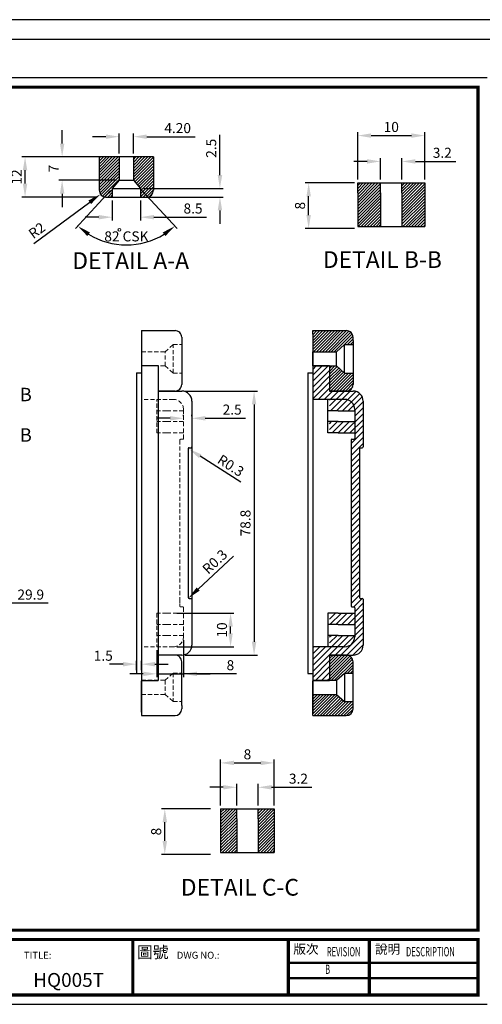
# Model space of a CAD drawing. Extents: x -1509 to -682, y -210 to 239.
# Drawn here: x -1235 to -1097, y -54 to 239 of the extents above; entities that cross this region are included whole.
import ezdxf

# ---------------------------------------------------------------- set-up
doc = ezdxf.new("R2010")
doc.units = 0
doc.header["$LTSCALE"] = 5
doc.header["$MEASUREMENT"] = 0
doc.linetypes.add('HIDDEN', pattern=[0.375, 0.25, -0.125])
doc.layers.get('0').update_dxf_attribs({"linetype": 'CONTINUOUS', "lineweight": 25})
doc.layers.get('DEFPOINTS').update_dxf_attribs({"linetype": 'CONTINUOUS'})
doc.layers.add('DIM', color=1, linetype='CONTINUOUS', lineweight=15)
doc.layers.add('虛線', color=7, linetype='HIDDEN', lineweight=15)
doc.layers.add('OBJECT', color=7, linetype='CONTINUOUS')
doc.styles.get("Standard").update_dxf_attribs({"font": 'MingLiU.ttf'})
doc.dimstyles.get("Standard").update_dxf_attribs({"dimtxt": 0.18, "dimasz": 0.18, "dimexe": 0.18, "dimexo": 0.0625, "dimgap": 0.09, "dimtad": 0, "dimtih": 1, "dimtoh": 1, "dimdec": 4, "dimzin": 0, "dimdsep": 46, "dimtxsty": 'Standard', "dimcen": 0.09, "dimadec": 0, "dimazin": 0, "dimtfac": 1, "dimtdec": 4, "dimtofl": 0, "dimtmove": 0, "dimatfit": 3, "dimfxl": 0, "dimtolj": 1, "dimtzin": 0, "dimarcsym": 0})

# ---------------------------------------------------------------- blocks, each defined once
blk = doc.blocks.new('*D1')
at = {"layer": 'DEFPOINTS', "color": 0}
for p in [(-1149.03, 190.64), (-1134.38, 190.64), (-1134.38, 177.03)]:
    blk.add_point(p, dxfattribs=at)
at = {"layer": 'DIM', "color": 0, "lineweight": -2}
for p, q in [((-1135.38, 190.64), (-1150.03, 190.64)), ((-1149.03, 181.03), (-1149.03, 186.64)), ((-1135.38, 177.03), (-1150.03, 177.03))]:
    blk.add_line(p, q, dxfattribs=at)
at = {"layer": 'DIM', "color": 0}
for points in [[(-1149.69, 186.64), (-1148.36, 186.64), (-1149.03, 190.64)], [(-1149.69, 181.03), (-1148.36, 181.03), (-1149.03, 177.03)]]:
    blk.add_solid(points, dxfattribs=at)
at = {"layer": 'DIM', "color": 0, "insert": (-1151.6, 183.84), "char_height": 3, "attachment_point": 5, "rotation": 90}
blk.add_mtext('\\A1;8', dxfattribs=at)
blk = doc.blocks.new('*D2')
at = {"layer": 'DEFPOINTS', "color": 0}
for p in [(-1121.18, 197.06), (-1127.58, 190.64), (-1121.18, 190.64)]:
    blk.add_point(p, dxfattribs=at)
at = {"layer": 'DIM', "color": 0, "lineweight": -2}
for p, q in [((-1131.58, 197.06), (-1135.58, 197.06)), ((-1127.58, 191.64), (-1127.58, 198.06)), ((-1121.18, 191.64), (-1121.18, 198.06)), ((-1117.18, 197.06), (-1105.13, 197.06))]:
    blk.add_line(p, q, dxfattribs=at)
at = {"layer": 'DIM', "color": 0}
for points in [[(-1131.58, 197.72), (-1131.58, 196.39), (-1127.58, 197.06)], [(-1117.18, 197.72), (-1117.18, 196.39), (-1121.18, 197.06)]]:
    blk.add_solid(points, dxfattribs=at)
at = {"layer": 'DIM', "color": 0, "insert": (-1109.16, 199.63), "char_height": 3, "attachment_point": 5}
blk.add_mtext('\\A1;3.2', dxfattribs=at)
blk = doc.blocks.new('*D9')
at = {"layer": 'DEFPOINTS', "color": 0}
for p in [(-1205.33, 191.42), (-1201.52, 191.42), (-1207.42, 189.13), (-1199.42, 189.13), (-1208.66, 172.77)]:
    blk.add_point(p, dxfattribs=at)
at = {"layer": 'DIM', "color": 0, "lineweight": -2}
for p, q in [((-1208.1, 188.39), (-1218.55, 177)), ((-1198.75, 188.39), (-1188.3, 177))]:
    blk.add_line(p, q, dxfattribs=at)
blk.add_arc((-1203.42, 193.5), 21.38, 238.2244, 301.7756, dxfattribs=at)
at = {"layer": 'DIM', "color": 0}
for points in [[(-1215.08, 174.79), (-1214.28, 175.85), (-1217.87, 177.74)], [(-1192.57, 175.85), (-1191.76, 174.79), (-1188.97, 177.74)]]:
    blk.add_solid(points, dxfattribs=at)
at = {"layer": 'DIM', "color": 0, "insert": (-1203.42, 174.69), "char_height": 3, "attachment_point": 5}
blk.add_mtext('\\A1;82 CSK', dxfattribs=at)
blk = doc.blocks.new('*D21')
at = {"layer": 'DEFPOINTS', "color": 0}
for p in [(-1201.32, 204.44), (-1205.53, 198.4), (-1201.32, 198.4)]:
    blk.add_point(p, dxfattribs=at)
at = {"layer": 'DIM', "color": 0, "lineweight": -2}
for p, q in [((-1209.53, 204.44), (-1213.53, 204.44)), ((-1205.53, 199.4), (-1205.53, 205.44)), ((-1201.32, 199.4), (-1201.32, 205.44)), ((-1197.32, 204.44), (-1182.91, 204.44))]:
    blk.add_line(p, q, dxfattribs=at)
at = {"layer": 'DIM', "color": 0}
for points in [[(-1209.53, 205.1), (-1209.53, 203.77), (-1205.53, 204.44)], [(-1197.32, 205.1), (-1197.32, 203.77), (-1201.32, 204.44)]]:
    blk.add_solid(points, dxfattribs=at)
at = {"layer": 'DIM', "color": 0, "insert": (-1188.11, 207.01), "char_height": 3, "attachment_point": 5}
blk.add_mtext('\\A1;4.20', dxfattribs=at)
blk = doc.blocks.new('*D24')
at = {"layer": 'DEFPOINTS', "color": 0}
for p in [(-1189.37, 62.22), (-1172.32, 62.22), (-1189.37, 52.22)]:
    blk.add_point(p, dxfattribs=at)
at = {"layer": 'DIM', "color": 0, "lineweight": -2}
for p, q in [((-1188.37, 62.22), (-1171.32, 62.22)), ((-1172.32, 56.22), (-1172.32, 58.22)), ((-1188.37, 52.22), (-1171.32, 52.22))]:
    blk.add_line(p, q, dxfattribs=at)
at = {"layer": 'DIM', "color": 0}
for points in [[(-1172.99, 58.22), (-1171.66, 58.22), (-1172.32, 62.22)], [(-1172.99, 56.22), (-1171.66, 56.22), (-1172.32, 52.22)]]:
    blk.add_solid(points, dxfattribs=at)
at = {"layer": 'DIM', "color": 0, "insert": (-1174.89, 57.22), "char_height": 3, "attachment_point": 5, "rotation": 90}
blk.add_mtext('\\A1;10', dxfattribs=at)
blk = doc.blocks.new('*D27')
at = {"layer": 'DEFPOINTS', "color": 0}
for p in [(-1186.87, 128.52), (-1186.9, 49.72), (-1165.31, 49.72)]:
    blk.add_point(p, dxfattribs=at)
at = {"layer": 'DIM', "color": 0, "lineweight": -2}
for p, q in [((-1185.87, 128.52), (-1164.31, 128.52)), ((-1165.31, 124.52), (-1165.31, 53.72)), ((-1185.9, 49.72), (-1164.31, 49.72))]:
    blk.add_line(p, q, dxfattribs=at)
at = {"layer": 'DIM', "color": 0}
for points in [[(-1165.97, 124.52), (-1164.64, 124.52), (-1165.31, 128.52)], [(-1165.97, 53.72), (-1164.64, 53.72), (-1165.31, 49.72)]]:
    blk.add_solid(points, dxfattribs=at)
at = {"layer": 'DIM', "color": 0, "insert": (-1167.88, 89.12), "char_height": 3, "attachment_point": 5, "rotation": 90}
blk.add_mtext('\\A1;78.8', dxfattribs=at)
blk = doc.blocks.new('*D30')
at = {"layer": 'DEFPOINTS', "color": 0}
for p in [(-1164.1, 10.27), (-1170.5, 3.86), (-1164.1, 3.86)]:
    blk.add_point(p, dxfattribs=at)
at = {"layer": 'DIM', "color": 0, "lineweight": -2}
for p, q in [((-1174.5, 10.27), (-1178.5, 10.27)), ((-1170.5, 4.86), (-1170.5, 11.27)), ((-1164.1, 4.86), (-1164.1, 11.27)), ((-1160.1, 10.27), (-1148.05, 10.27))]:
    blk.add_line(p, q, dxfattribs=at)
at = {"layer": 'DIM', "color": 0}
for points in [[(-1174.5, 10.94), (-1174.5, 9.61), (-1170.5, 10.27)], [(-1160.1, 10.94), (-1160.1, 9.61), (-1164.1, 10.27)]]:
    blk.add_solid(points, dxfattribs=at)
at = {"layer": 'DIM', "color": 0, "insert": (-1152.08, 12.85), "char_height": 3, "attachment_point": 5}
blk.add_mtext('\\A1;3.2', dxfattribs=at)
blk = doc.blocks.new('*D29')
at = {"layer": 'DEFPOINTS', "color": 0}
for p in [(-1191.95, 3.86), (-1177.3, 3.86), (-1177.3, -9.75)]:
    blk.add_point(p, dxfattribs=at)
at = {"layer": 'DIM', "color": 0, "lineweight": -2}
for p, q in [((-1178.3, 3.86), (-1192.95, 3.86)), ((-1191.95, -5.75), (-1191.95, -0.14)), ((-1178.3, -9.75), (-1192.95, -9.75))]:
    blk.add_line(p, q, dxfattribs=at)
at = {"layer": 'DIM', "color": 0}
for points in [[(-1192.61, -0.14), (-1191.28, -0.14), (-1191.95, 3.86)], [(-1192.61, -5.75), (-1191.28, -5.75), (-1191.95, -9.75)]]:
    blk.add_solid(points, dxfattribs=at)
at = {"layer": 'DIM', "color": 0, "insert": (-1194.52, -2.95), "char_height": 3, "attachment_point": 5, "rotation": 90}
blk.add_mtext('\\A1;8', dxfattribs=at)
blk = doc.blocks.new('*D31')
at = {"layer": 'DEFPOINTS', "color": 0}
for p in [(-1114.38, 204.77), (-1134.38, 190.64), (-1114.38, 190.64)]:
    blk.add_point(p, dxfattribs=at)
at = {"layer": 'DIM', "color": 0, "lineweight": -2}
for p, q in [((-1134.38, 191.64), (-1134.38, 205.77)), ((-1114.38, 191.64), (-1114.38, 205.77)), ((-1130.38, 204.77), (-1118.38, 204.77))]:
    blk.add_line(p, q, dxfattribs=at)
at = {"layer": 'DIM', "color": 0}
for points in [[(-1130.38, 205.43), (-1130.38, 204.1), (-1134.38, 204.77)], [(-1118.38, 205.43), (-1118.38, 204.1), (-1114.38, 204.77)]]:
    blk.add_solid(points, dxfattribs=at)
at = {"layer": 'DIM', "color": 0, "insert": (-1124.38, 207.34), "char_height": 3, "attachment_point": 5}
blk.add_mtext('\\A1;10', dxfattribs=at)
blk = doc.blocks.new('*D32')
at = {"layer": 'DEFPOINTS', "color": 0}
for p in [(-1159.3, 17.55), (-1175.3, 3.86), (-1159.3, 3.86)]:
    blk.add_point(p, dxfattribs=at)
at = {"layer": 'DIM', "color": 0, "lineweight": -2}
for p, q in [((-1175.3, 4.86), (-1175.3, 18.55)), ((-1159.3, 4.86), (-1159.3, 18.55)), ((-1171.3, 17.55), (-1163.3, 17.55))]:
    blk.add_line(p, q, dxfattribs=at)
at = {"layer": 'DIM', "color": 0}
for points in [[(-1171.3, 18.22), (-1171.3, 16.89), (-1175.3, 17.55)], [(-1163.3, 18.22), (-1163.3, 16.89), (-1159.3, 17.55)]]:
    blk.add_solid(points, dxfattribs=at)
at = {"layer": 'DIM', "color": 0, "insert": (-1167.3, 20.12), "char_height": 3, "attachment_point": 5}
blk.add_mtext('\\A1;8', dxfattribs=at)
blk = doc.blocks.new('*D37')
at = {"layer": 'DEFPOINTS', "color": 0}
for p in [(-1233.64, 198.4), (-1211.52, 198.4), (-1211.52, 186.43)]:
    blk.add_point(p, dxfattribs=at)
at = {"layer": 'DIM', "color": 0, "lineweight": -2}
for p, q in [((-1212.52, 198.4), (-1234.64, 198.4)), ((-1233.64, 190.43), (-1233.64, 194.4)), ((-1212.52, 186.43), (-1234.64, 186.43))]:
    blk.add_line(p, q, dxfattribs=at)
at = {"layer": 'DIM', "color": 0}
for points in [[(-1234.3, 194.4), (-1232.97, 194.4), (-1233.64, 198.4)], [(-1234.3, 190.43), (-1232.97, 190.43), (-1233.64, 186.43)]]:
    blk.add_solid(points, dxfattribs=at)
at = {"layer": 'DIM', "color": 0, "insert": (-1236.17, 192.42), "char_height": 3, "attachment_point": 5, "rotation": 90}
blk.add_mtext('\\A1;12', dxfattribs=at)
blk = doc.blocks.new('*D38')
at = {"layer": 'DEFPOINTS', "color": 0}
for p in [(-1222.58, 198.4), (-1205.53, 198.4), (-1205.33, 191.42)]:
    blk.add_point(p, dxfattribs=at)
at = {"layer": 'DIM', "color": 0, "lineweight": -2}
for p, q in [((-1222.58, 202.4), (-1222.58, 206.4)), ((-1206.53, 198.4), (-1223.58, 198.4)), ((-1206.33, 191.42), (-1223.58, 191.42)), ((-1222.58, 187.42), (-1222.58, 183.42))]:
    blk.add_line(p, q, dxfattribs=at)
at = {"layer": 'DIM', "color": 0}
for points in [[(-1223.24, 202.4), (-1221.91, 202.4), (-1222.58, 198.4)], [(-1223.24, 187.42), (-1221.91, 187.42), (-1222.58, 191.42)]]:
    blk.add_solid(points, dxfattribs=at)
at = {"layer": 'DIM', "color": 0, "insert": (-1225.12, 194.91), "char_height": 3, "attachment_point": 5, "rotation": 90}
blk.add_mtext('\\A1;7', dxfattribs=at)
blk = doc.blocks.new('*D41')
at = {"layer": 'DEFPOINTS', "color": 0}
for p in [(-1288.55, 65.19), (-1288.55, 57.22), (-1258.61, 57.22)]:
    blk.add_point(p, dxfattribs=at)
at = {"layer": 'DIM', "color": 0, "lineweight": -2}
for p, q in [((-1288.55, 58.22), (-1288.55, 66.19)), ((-1262.61, 65.19), (-1284.55, 65.19)), ((-1258.61, 58.22), (-1258.61, 66.19)), ((-1226.79, 65.19), (-1258.61, 65.19))]:
    blk.add_line(p, q, dxfattribs=at)
at = {"layer": 'DIM', "color": 0}
for points in [[(-1284.55, 65.86), (-1284.55, 64.53), (-1288.55, 65.19)], [(-1262.61, 65.86), (-1262.61, 64.53), (-1258.61, 65.19)]]:
    blk.add_solid(points, dxfattribs=at)
at = {"layer": 'DIM', "color": 0, "insert": (-1231.94, 67.78), "char_height": 3, "attachment_point": 5}
blk.add_mtext('\\A1;29.9', dxfattribs=at)
blk = doc.blocks.new('*D44')
at = {"layer": 'DEFPOINTS', "color": 0}
for p in [(-1186.37, 120), (-1183.87, 120.4), (-1183.87, 120)]:
    blk.add_point(p, dxfattribs=at)
at = {"layer": 'DIM', "color": 0, "lineweight": -2}
for p, q in [((-1186.37, 121), (-1186.37, 121.4)), ((-1183.87, 121), (-1183.87, 121.4)), ((-1190.37, 120.4), (-1194.37, 120.4)), ((-1179.87, 120.4), (-1167.83, 120.4))]:
    blk.add_line(p, q, dxfattribs=at)
at = {"layer": 'DIM', "color": 0}
for points in [[(-1190.37, 121.06), (-1190.37, 119.73), (-1186.37, 120.4)], [(-1179.87, 121.06), (-1179.87, 119.73), (-1183.87, 120.4)]]:
    blk.add_solid(points, dxfattribs=at)
at = {"layer": 'DIM', "color": 0, "insert": (-1171.85, 122.99), "char_height": 3, "attachment_point": 5}
blk.add_mtext('\\A1;2.5', dxfattribs=at)
blk = doc.blocks.new('*D45')
at = {"layer": 'DEFPOINTS', "color": 0}
for p in [(-1184.97, 111.37), (-1184.76, 111.24)]:
    blk.add_point(p, dxfattribs=at)
at = {"layer": 'DIM', "color": 0, "lineweight": -2}
blk.add_line((-1169.26, 101.31), (-1181.4, 109.08), dxfattribs=at)
at = {"layer": 'DIM', "color": 0}
blk.add_solid([(-1181.04, 109.64), (-1181.75, 108.52), (-1184.76, 111.24)], dxfattribs=at)
at = {"layer": 'DIM', "color": 0, "insert": (-1172.26, 106.28), "char_height": 3, "attachment_point": 5, "rotation": 327.3659}
blk.add_mtext('\\A1;R0.3', dxfattribs=at)
blk = doc.blocks.new('*D46')
at = {"layer": 'DEFPOINTS', "color": 0}
for p in [(-1184.9, 66.7), (-1184.72, 66.87)]:
    blk.add_point(p, dxfattribs=at)
at = {"layer": 'DIM', "color": 0, "lineweight": -2}
blk.add_line((-1171.47, 79.29), (-1181.98, 69.43), dxfattribs=at)
at = {"layer": 'DIM', "color": 0}
blk.add_solid([(-1182.44, 69.92), (-1181.53, 68.95), (-1184.9, 66.7)], dxfattribs=at)
at = {"layer": 'DIM', "color": 0, "insert": (-1177.03, 77.61), "char_height": 3, "attachment_point": 5, "rotation": 43.1583}
blk.add_mtext('\\A1;R0.3', dxfattribs=at)
blk = doc.blocks.new('*D48')
at = {"layer": 'DEFPOINTS', "color": 0}
for p in [(-1200.4, 47.02), (-1200.4, 44.27), (-1198.9, 44.27)]:
    blk.add_point(p, dxfattribs=at)
at = {"layer": 'DIM', "color": 0, "lineweight": -2}
for p, q in [((-1200.4, 45.27), (-1200.4, 48.02)), ((-1198.9, 45.27), (-1198.9, 48.02)), ((-1204.4, 47.02), (-1208.4, 47.02)), ((-1194.9, 47.02), (-1190.9, 47.02))]:
    blk.add_line(p, q, dxfattribs=at)
at = {"layer": 'DIM', "color": 0}
for points in [[(-1204.4, 47.68), (-1204.4, 46.35), (-1200.4, 47.02)], [(-1194.9, 47.68), (-1194.9, 46.35), (-1198.9, 47.02)]]:
    blk.add_solid(points, dxfattribs=at)
at = {"layer": 'DIM', "color": 0, "insert": (-1210.3, 49.54), "char_height": 3, "attachment_point": 5}
blk.add_mtext('\\A1;1.5', dxfattribs=at)
blk = doc.blocks.new('*D50')
at = {"layer": 'DEFPOINTS', "color": 0}
for p in [(-1207.67, 186.43), (-1199.17, 186.43), (-1199.17, 180.41)]:
    blk.add_point(p, dxfattribs=at)
at = {"layer": 'DIM', "color": 0, "lineweight": -2}
for p, q in [((-1207.67, 185.43), (-1207.67, 179.41)), ((-1199.17, 185.43), (-1199.17, 179.41)), ((-1211.67, 180.41), (-1215.67, 180.41)), ((-1195.17, 180.41), (-1179.51, 180.41))]:
    blk.add_line(p, q, dxfattribs=at)
at = {"layer": 'DIM', "color": 0}
for points in [[(-1211.67, 181.08), (-1211.67, 179.75), (-1207.67, 180.41)], [(-1195.17, 181.08), (-1195.17, 179.75), (-1199.17, 180.41)]]:
    blk.add_solid(points, dxfattribs=at)
at = {"layer": 'DIM', "color": 0, "insert": (-1183.52, 183.01), "char_height": 3, "attachment_point": 5}
blk.add_mtext('\\A1;8.5', dxfattribs=at)
blk = doc.blocks.new('*D51')
at = {"layer": 'DEFPOINTS', "color": 0}
for p in [(-1199.17, 188.96), (-1199.17, 186.43), (-1175.5, 186.43)]:
    blk.add_point(p, dxfattribs=at)
at = {"layer": 'DIM', "color": 0, "lineweight": -2}
for p, q in [((-1175.5, 192.96), (-1175.5, 205)), ((-1198.17, 188.96), (-1174.5, 188.96)), ((-1198.17, 186.43), (-1174.5, 186.43)), ((-1175.5, 182.43), (-1175.5, 178.43))]:
    blk.add_line(p, q, dxfattribs=at)
at = {"layer": 'DIM', "color": 0}
for points in [[(-1176.17, 192.96), (-1174.83, 192.96), (-1175.5, 188.96)], [(-1176.17, 182.43), (-1174.83, 182.43), (-1175.5, 186.43)]]:
    blk.add_solid(points, dxfattribs=at)
at = {"layer": 'DIM', "color": 0, "insert": (-1178.1, 200.98), "char_height": 3, "attachment_point": 5, "rotation": 90}
blk.add_mtext('\\A1;2.5', dxfattribs=at)
blk = doc.blocks.new('*D58')
at = {"layer": 'DEFPOINTS', "color": 0}
for p in [(-1186.37, 55.22), (-1194.37, 52.22), (-1186.37, 44.13)]:
    blk.add_point(p, dxfattribs=at)
at = {"layer": 'DIM', "color": 0, "lineweight": -2}
for p, q in [((-1186.37, 54.22), (-1186.37, 43.13)), ((-1194.37, 51.22), (-1194.37, 43.13)), ((-1198.37, 44.13), (-1202.37, 44.13)), ((-1194.37, 44.13), (-1186.37, 44.13)), ((-1170.57, 44.13), (-1186.37, 44.13)), ((-1182.37, 44.13), (-1178.37, 44.13))]:
    blk.add_line(p, q, dxfattribs=at)
at = {"layer": 'DIM', "color": 0}
for points in [[(-1198.37, 44.79), (-1198.37, 43.46), (-1194.37, 44.13)], [(-1182.37, 44.79), (-1182.37, 43.46), (-1186.37, 44.13)]]:
    blk.add_solid(points, dxfattribs=at)
at = {"layer": 'DIM', "color": 0, "insert": (-1172.38, 46.7), "char_height": 3, "attachment_point": 5}
blk.add_mtext('\\A1;8', dxfattribs=at)
blk = doc.blocks.new('*D59')
at = {"layer": 'DEFPOINTS', "color": 0}
for p in [(-1209.52, 188.43), (-1211.13, 187.25)]:
    blk.add_point(p, dxfattribs=at)
at = {"layer": 'DIM', "color": 0, "lineweight": -2}
blk.add_line((-1231.07, 172.61), (-1214.36, 184.88), dxfattribs=at)
at = {"layer": 'DIM', "color": 0}
blk.add_solid([(-1214.75, 185.42), (-1213.96, 184.34), (-1211.13, 187.25)], dxfattribs=at)
at = {"layer": 'DIM', "color": 0, "insert": (-1230.11, 176.46), "char_height": 3, "attachment_point": 5, "rotation": 36.2901}
blk.add_mtext('\\A1;R2', dxfattribs=at)

msp = doc.modelspace()

# ---------------------------------------------------------------- hatches: boundary and pattern name
h = msp.add_hatch()
h.set_pattern_fill('ANSI31', color=256, scale=5, style=0)
h.set_pattern_definition([(45, (-589.4059, -64.6237), (-0.44194174, 0.44194174), [])])
h.paths.add_polyline_path([(-1205.53, 198.4), (-1211.52, 198.4), (-1211.52, 188.43, 0.414214), (-1209.52, 186.43), (-1207.67, 186.43), (-1207.67, 188.96), (-1205.53, 191.42)])
h.paths.add_polyline_path([(-1201.32, 191.42), (-1199.17, 188.96), (-1199.17, 186.43), (-1197.32, 186.43, 0.414214), (-1195.32, 188.43), (-1195.32, 198.4), (-1201.32, 198.4)])
h = msp.add_hatch()
h.set_pattern_fill('ANSI31', color=256, scale=5, style=0)
h.set_pattern_definition([(45, (-575.9229, 121.6432), (-0.44194174, 0.44194174), [])])
h.paths.add_polyline_path([(-1127.58, 187.64), (-1127.58, 190.64), (-1134.38, 190.64), (-1134.38, 187.64), (-1134.38, 177.64), (-1127.58, 177.64)])
h.paths.add_polyline_path([(-1114.38, 190.64), (-1121.18, 190.64), (-1121.18, 187.64), (-1121.18, 177.64), (-1114.38, 177.64)])
h = msp.add_hatch()
h.set_pattern_fill('ANSI31', color=256, scale=5, style=0)
h.paths.add_polyline_path([(-1135.79, 143.57), (-1135.79, 144.57, 0.414214), (-1137.8, 146.57), (-1147.8, 146.55), (-1147.8, 145.55), (-1147.8, 140.25), (-1140.77, 140.25), (-1138.31, 142.4), (-1135.79, 142.4)])
h = msp.add_hatch()
h.set_pattern_fill('ANSI31', color=256, scale=10, style=0)
h.set_pattern_definition([(45, (-649.1543, -64.6237), (-0.8838835, 0.8838835), [])])
h.paths.add_polyline_path([(-1142.8, 136.04), (-1147.8, 136.04), (-1147.8, 136.02), (-1147.8, 136.02), (-1147.8, 126.02), (-1142.8, 126.02)])
h.paths.add_polyline_path([(-1135.77, 128.52), (-1142.8, 128.52), (-1142.8, 126.02), (-1138.27, 126.02, -0.414214), (-1135.27, 123.02), (-1135.27, 114.37, -0.414214), (-1135.52, 114.12), (-1136.12, 114.12, 0.414214), (-1136.37, 113.87), (-1136.37, 64.37, 0.414214), (-1136.12, 64.12), (-1135.52, 64.12, -0.414214), (-1135.27, 63.87), (-1135.27, 55.22, -0.414214), (-1138.27, 52.22), (-1142.8, 52.22), (-1142.8, 49.72), (-1135.77, 49.72, 0.414214), (-1132.77, 52.72), (-1132.77, 66.37, 0.414214), (-1133.02, 66.62), (-1133.62, 66.62, -0.414214), (-1133.87, 66.87), (-1133.87, 111.37, -0.414214), (-1133.62, 111.62), (-1133.02, 111.62, 0.414214), (-1132.77, 111.87), (-1132.77, 125.52, 0.414214)])
h.paths.add_polyline_path([(-1135.27, 62.22), (-1140.27, 62.22), (-1142.8, 62.22), (-1142.8, 58.82), (-1140.27, 58.82), (-1135.27, 58.82)])
h.paths.add_polyline_path([(-1135.27, 55.22), (-1135.27, 55.62), (-1140.27, 55.62), (-1142.8, 55.62), (-1142.8, 52.22), (-1138.27, 52.22, 0.414214)])
h.paths.add_polyline_path([(-1135.27, 119.42), (-1140.27, 119.42), (-1142.8, 119.42), (-1142.8, 116.02), (-1140.27, 116.02), (-1135.27, 116.02)])
h.paths.add_polyline_path([(-1138.27, 126.02), (-1142.8, 126.02), (-1142.8, 122.62), (-1140.27, 122.62), (-1135.27, 122.62), (-1135.27, 123.02, 0.414214)])
h.paths.add_polyline_path([(-1142.8, 52.22), (-1147.8, 52.22), (-1147.8, 42.23), (-1147.8, 42.23), (-1147.8, 42.21), (-1142.8, 42.21)])
h = msp.add_hatch()
h.set_pattern_fill('ANSI31', color=256, scale=5, style=0)
h.paths.add_polyline_path([(-1135.77, 133.89), (-1138.31, 133.89), (-1138.31, 133.89), (-1140.77, 136.04), (-1142.8, 136.04), (-1142.8, 128.52), (-1137.77, 128.52, 0.414729), (-1135.77, 130.53)])
h = msp.add_hatch()
h.set_pattern_fill('ANSI31', color=256, scale=5, style=0)
h.paths.add_polyline_path([(-1135.77, 47.72, 0.414729), (-1137.77, 49.72), (-1142.8, 49.72), (-1142.8, 42.21), (-1140.77, 42.21), (-1138.31, 44.36), (-1135.77, 44.36)])
h = msp.add_hatch()
h.set_pattern_fill('ANSI31', color=256, scale=5, style=0)
h.paths.add_polyline_path([(-1140.77, 38), (-1147.8, 38), (-1147.8, 32.7), (-1147.8, 32.68), (-1147.8, 31.7), (-1137.8, 31.68, 0.414214), (-1135.79, 33.67), (-1135.79, 34.67), (-1135.79, 35.85), (-1138.31, 35.85)])
h = msp.add_hatch()
h.set_pattern_fill('ANSI31', color=256, scale=5, style=0)
h.set_pattern_definition([(45, (-566.4767, -64.6237), (-0.44194174, 0.44194174), [])])
h.paths.add_polyline_path([(-1170.5, 0.86), (-1170.5, 3.86), (-1175.3, 3.86), (-1175.3, -9.14), (-1170.5, -9.14)])
h.paths.add_polyline_path([(-1159.3, 3.86), (-1164.1, 3.86), (-1164.1, 0.86), (-1164.1, -9.14), (-1159.3, -9.14)])

# ---------------------------------------------------------------- linework, layer by layer
for p, q in [((-681.99, 239.36), (-1509.12, 239.36)), ((-1503.35, 233.59), (-687.75, 233.59)), ((-1095.74, 221.99), (-1492.49, 221.99)), ((-1195.32, 198.4), (-1211.52, 198.4)), ((-1211.52, 198.4), (-1211.52, 188.43)), ((-1205.53, 198.4), (-1205.53, 191.42)), ((-1195.32, 198.4), (-1195.32, 188.43)), ((-1205.53, 191.42), (-1207.67, 188.96)), ((-1205.53, 191.42), (-1201.32, 191.42)), ((-1201.32, 191.42), (-1199.17, 188.96)), ((-1207.67, 188.96), (-1199.17, 188.96)), ((-1207.67, 188.96), (-1207.67, 186.43)), ((-1199.17, 188.96), (-1199.17, 186.43)), ((-1134.38, 190.64), (-1114.38, 190.64)), ((-1134.38, 187.64), (-1134.38, 190.64)), ((-1127.58, 187.64), (-1127.58, 190.64)), ((-1121.18, 187.64), (-1121.18, 190.64)), ((-1114.38, 190.64), (-1114.38, 177.64)), ((-1209.52, 186.43), (-1197.32, 186.43)), ((-1208.52, 186.43), (-1198.32, 186.43)), ((-1134.38, 187.64), (-1134.38, 177.64)), ((-1127.58, 187.64), (-1127.58, 177.64)), ((-1121.18, 187.64), (-1121.18, 177.64)), ((-1134.38, 177.64), (-1114.38, 177.64)), ((-1198.9, 146.55), (-1188.9, 146.57)), ((-1198.9, 146.55), (-1198.9, 145.55)), ((-1198.9, 145.55), (-1198.9, 136.22)), ((-1186.9, 144.57), (-1186.9, 143.57)), ((-1147.8, 146.55), (-1137.8, 146.57)), ((-1147.8, 145.55), (-1147.8, 146.55)), ((-1147.8, 145.55), (-1147.8, 136.22)), ((-1135.79, 143.57), (-1135.79, 144.57)), ((-1186.9, 143.57), (-1186.88, 130.53)), ((-1140.77, 140.25), (-1138.31, 142.4)), ((-1138.31, 133.89), (-1138.31, 142.4)), ((-1138.31, 142.4), (-1135.78, 142.4)), ((-1135.79, 143.57), (-1135.77, 130.53)), ((-1147.8, 136.02), (-1147.8, 140.23)), ((-1147.75, 140.25), (-1140.77, 140.25)), ((-1140.77, 136.04), (-1140.77, 140.25)), ((-1198.9, 136.12), (-1198.9, 42.12)), ((-1198.9, 136.12), (-1193.9, 136.12)), ((-1193.9, 136.12), (-1193.9, 42.12)), ((-1147.8, 136.12), (-1147.8, 42.12)), ((-1147.8, 136.12), (-1142.8, 136.12)), ((-1147.75, 136.04), (-1140.77, 136.04)), ((-1142.8, 136.12), (-1142.8, 128.52)), ((-1140.77, 136.04), (-1138.31, 133.89)), ((-1200.4, 133.97), (-1200.4, 44.27)), ((-1200.4, 133.97), (-1198.9, 133.97)), ((-1149.3, 133.97), (-1149.3, 44.27)), ((-1149.3, 133.97), (-1147.8, 133.97)), ((-1138.31, 133.89), (-1135.78, 133.89)), ((-1188.88, 128.52), (-1193.9, 128.52)), ((-1193.9, 128.52), (-1186.87, 128.52)), ((-1137.77, 128.52), (-1142.8, 128.52)), ((-1142.8, 128.52), (-1135.77, 128.52)), ((-1183.87, 125.52), (-1183.87, 111.87)), ((-1138.27, 126.02), (-1147.8, 126.02)), ((-1143.27, 116.02), (-1143.27, 126.02)), ((-1132.77, 125.52), (-1132.77, 111.87)), ((-1140.27, 122.62), (-1143.27, 122.62)), ((-1140.27, 122.62), (-1135.27, 122.62)), ((-1135.27, 123.02), (-1135.27, 114.37)), ((-1140.27, 119.42), (-1143.27, 119.42)), ((-1140.27, 119.42), (-1135.27, 119.42)), ((-1140.27, 116.02), (-1143.27, 116.02)), ((-1140.27, 116.02), (-1135.27, 116.02)), ((-1183.87, 111.87), (-1183.87, 66.37)), ((-1136.37, 113.87), (-1136.37, 64.37)), ((-1136.12, 114.12), (-1135.52, 114.12)), ((-1184.97, 111.37), (-1184.97, 66.87)), ((-1184.72, 111.62), (-1184.12, 111.62)), ((-1133.87, 111.37), (-1133.87, 66.87)), ((-1133.62, 111.62), (-1133.02, 111.62)), ((-1184.72, 66.62), (-1184.12, 66.62)), ((-1183.87, 66.37), (-1183.87, 52.72)), ((-1136.37, 66.62), (-1136.37, 64.37)), ((-1133.62, 66.62), (-1133.02, 66.62)), ((-1132.77, 66.37), (-1132.77, 52.72)), ((-1143.27, 62.22), (-1143.27, 52.22)), ((-1140.27, 62.22), (-1143.27, 62.22)), ((-1140.27, 62.22), (-1135.27, 62.22)), ((-1136.12, 64.12), (-1135.52, 64.12)), ((-1135.27, 63.87), (-1135.27, 55.22)), ((-1140.27, 58.82), (-1143.27, 58.82)), ((-1140.27, 58.82), (-1135.27, 58.82)), ((-1140.27, 55.62), (-1143.27, 55.62)), ((-1140.27, 55.62), (-1135.27, 55.62)), ((-1138.27, 52.22), (-1147.8, 52.22)), ((-1188.88, 49.72), (-1193.9, 49.72)), ((-1186.87, 49.72), (-1193.9, 49.72)), ((-1186.9, 34.67), (-1186.88, 47.72)), ((-1137.77, 49.72), (-1142.8, 49.72)), ((-1142.8, 49.72), (-1142.8, 42.12)), ((-1142.8, 49.72), (-1135.85, 49.72)), ((-1135.79, 34.67), (-1135.77, 47.72)), ((-1200.4, 44.27), (-1198.9, 44.27)), ((-1149.3, 44.27), (-1147.8, 44.27)), ((-1140.77, 42.21), (-1138.31, 44.36)), ((-1138.31, 44.36), (-1138.31, 35.85)), ((-1138.31, 44.36), (-1135.78, 44.36)), ((-1198.9, 42.12), (-1198.9, 32.68)), ((-1198.9, 42.12), (-1193.9, 42.12)), ((-1198.9, 32.7), (-1198.9, 42.03)), ((-1147.8, 42.23), (-1147.8, 38.02)), ((-1147.8, 42.12), (-1147.8, 32.68)), ((-1147.8, 42.12), (-1142.8, 42.12)), ((-1147.8, 32.7), (-1147.8, 42.03)), ((-1147.75, 42.21), (-1140.77, 42.21)), ((-1140.77, 42.21), (-1140.77, 38)), ((-1147.75, 38), (-1140.77, 38)), ((-1140.77, 38), (-1138.31, 35.85)), ((-1138.31, 35.85), (-1135.78, 35.85)), ((-1198.9, 32.68), (-1198.9, 31.7)), ((-1186.9, 34.67), (-1186.9, 33.67)), ((-1147.8, 31.7), (-1147.8, 32.68)), ((-1135.79, 33.67), (-1135.79, 34.67)), ((-1198.9, 31.7), (-1188.9, 31.68)), ((-1147.8, 31.7), (-1137.8, 31.68)), ((-1175.3, 3.86), (-1175.3, -9.14)), ((-1175.3, 3.86), (-1159.3, 3.86)), ((-1170.5, 0.86), (-1170.5, 3.86)), ((-1164.1, 0.86), (-1164.1, 3.86)), ((-1159.3, 3.86), (-1159.3, -9.14)), ((-1170.5, 0.86), (-1170.5, -9.14)), ((-1164.1, 0.86), (-1164.1, -9.14)), ((-1175.3, -9.14), (-1159.3, -9.14)), ((-1492.49, -54.49), (-1095.74, -54.49))]:
    msp.add_line(p, q)
for points, const_width in [([(-1489.72, -32.37), (-1489.72, 219.22), (-1098.5, 219.22), (-1098.5, -32.37)], 0.968), ([(-1098.5, 219.22), (-1098.5, -32.37), (-1489.72, -32.37), (-1489.72, 219.22)], 0.968), ([(-1489.72, -51.73), (-1489.72, -35.14), (-1098.5, -35.14), (-1098.5, -51.73)], 0.968), ([(-1098.5, -35.14), (-1098.5, -51.73), (-1489.72, -51.73), (-1489.72, -35.14)], 0.968), ([(-1201.49, -35.14), (-1201.49, -51.73)], 0.968), ([(-1155.07, -35.14), (-1155.07, -51.73)], 0.968), ([(-1130.9, -35.14), (-1130.9, -51.73)], 0.968), ([(-1155.07, -42.08), (-1098.5, -42.08)], 0.691), ([(-1155.07, -46.67), (-1098.5, -46.67)], 0.691)]:
    msp.add_lwpolyline(points, dxfattribs=dict(const_width=const_width))
for centre, radius, start, end in [((-1209.52, 188.43), 2, 180, 270), ((-1197.32, 188.43), 2, 270, 0), ((-1188.9, 144.57), 2, 0.1008, 90.1008), ((-1137.79, 144.57), 2, 0.1008, 90.1008), ((-1188.88, 130.52), 2, 270, 0.1008), ((-1137.77, 130.52), 2, 270, 0.1008), ((-1186.87, 125.52), 3, 0, 90), ((-1135.77, 125.52), 3, 0, 90), ((-1138.27, 123.02), 3, 0, 90), ((-1184.12, 111.87), 0.25, 270, 0), ((-1136.12, 113.87), 0.25, 90, 180), ((-1135.52, 114.37), 0.25, 270, 0), ((-1133.02, 111.87), 0.25, 270, 0), ((-1184.72, 111.37), 0.25, 90, 180), ((-1133.62, 111.37), 0.25, 90, 180), ((-1184.72, 66.87), 0.25, 180, 270), ((-1184.12, 66.37), 0.25, 0, 90), ((-1133.62, 66.87), 0.25, 180, 270), ((-1133.02, 66.37), 0.25, 0, 90), ((-1136.12, 64.37), 0.25, 180, 270), ((-1135.52, 63.87), 0.25, 0, 90), ((-1138.27, 55.22), 3, 270, 0), ((-1186.87, 52.72), 3, 270, 0), ((-1135.77, 52.72), 3, 270, 0), ((-1188.88, 47.72), 2, 359.8992, 90), ((-1137.77, 47.72), 2, 359.8992, 90), ((-1188.9, 33.68), 2, 269.8992, 359.8992), ((-1137.79, 33.68), 2, 269.8992, 359.8992)]:
    msp.add_arc(centre, radius, start, end)
at = {"layer": 'DIM'}
msp.add_circle((-1205.51, 176.63), 0.419, dxfattribs=at)
at = {"layer": 'OBJECT'}
for p, q in [((-1205.53, 198.4), (-1205.53, 191.42)), ((-1201.32, 198.4), (-1201.32, 191.42))]:
    msp.add_line(p, q, dxfattribs=at)
at = {"layer": '虛線'}
for p, q in [((-1191.88, 140.25), (-1189.42, 142.4)), ((-1189.42, 133.89), (-1189.42, 142.4)), ((-1189.42, 142.4), (-1186.89, 142.4)), ((-1198.9, 136.02), (-1198.9, 140.23)), ((-1198.86, 140.25), (-1191.88, 140.25)), ((-1191.88, 136.04), (-1191.88, 140.25)), ((-1198.86, 136.04), (-1191.88, 136.04)), ((-1191.88, 136.04), (-1189.42, 133.89)), ((-1189.42, 133.89), (-1186.89, 133.89)), ((-1189.37, 126.02), (-1198.9, 126.02)), ((-1194.37, 116.02), (-1194.37, 126.02)), ((-1191.37, 122.62), (-1194.37, 122.62)), ((-1191.37, 122.62), (-1186.37, 122.62)), ((-1186.37, 123.02), (-1186.37, 114.37)), ((-1191.37, 119.42), (-1194.37, 119.42)), ((-1191.37, 119.42), (-1186.37, 119.42)), ((-1191.37, 116.02), (-1194.37, 116.02)), ((-1191.37, 116.02), (-1186.37, 116.02)), ((-1187.47, 113.87), (-1187.47, 64.37)), ((-1187.22, 114.12), (-1186.62, 114.12)), ((-1187.47, 66.62), (-1187.47, 64.37)), ((-1194.37, 62.22), (-1194.37, 52.22)), ((-1191.37, 62.22), (-1194.37, 62.22)), ((-1191.37, 62.22), (-1186.37, 62.22)), ((-1187.22, 64.12), (-1186.62, 64.12)), ((-1186.37, 63.87), (-1186.37, 55.22)), ((-1191.37, 58.82), (-1194.37, 58.82)), ((-1191.37, 58.82), (-1186.37, 58.82)), ((-1191.37, 55.62), (-1194.37, 55.62)), ((-1191.37, 55.62), (-1186.37, 55.62)), ((-1189.37, 52.22), (-1198.9, 52.22)), ((-1191.88, 42.21), (-1189.42, 44.36)), ((-1189.42, 44.36), (-1189.42, 35.85)), ((-1189.42, 44.36), (-1186.89, 44.36)), ((-1198.9, 42.23), (-1198.9, 38.02)), ((-1198.86, 42.21), (-1191.88, 42.21)), ((-1191.88, 42.21), (-1191.88, 38)), ((-1198.86, 38), (-1191.88, 38)), ((-1191.88, 38), (-1189.42, 35.85)), ((-1189.42, 35.85), (-1186.89, 35.85))]:
    msp.add_line(p, q, dxfattribs=at)
for centre, radius, start, end in [((-1189.37, 123.02), 3, 0, 90), ((-1187.22, 113.87), 0.25, 90, 180), ((-1186.62, 114.37), 0.25, 270, 0), ((-1187.22, 64.37), 0.25, 180, 270), ((-1186.62, 63.87), 0.25, 0, 90), ((-1189.37, 55.22), 3, 270, 0)]:
    msp.add_arc(centre, radius, start, end, dxfattribs=at)

# ---------------------------------------------------------------- texts
at = {"width": 0.6}
for s, height, p in [('REVISION', 2.765, (-1143.61, -40.18)), ('DESCRIPTION', 2.7648, (-1119.97, -40.18)), ('B', 2.76, (-1144.12, -45.42))]:
    msp.add_text(s, height=height, dxfattribs=at).set_placement(p)
at = {"attachment_point": 1}
for s, insert, char_height in [('DETAIL A-A', (-1219.55, 169.95), 5), ('DETAIL B-B', (-1144.78, 170.26), 5), ('DETAIL C-C', (-1187.17, -17.06), 5), ('\\f新細明體|b0|i0|c136|p18;圖號', (-1200.27, -37.2), 3.456), ('{\\fPMingLiU|b0|i0|c136|p18;版次}', (-1153.61, -36.65), 2.7648), ('\\f新細明體|b0|i0|c136|p18;說明', (-1129.27, -36.65), 2.7648), ('TITLE:', (-1233.99, -38.81), 2.074), ('DWG NO.:', (-1188.36, -38.81), 2.074), ('{\\f新細明體|b0|i0|c136|p54;HQ005T}', (-1231.2, -45.15), 4.1472)]:
    msp.add_mtext(s, dxfattribs=dict(at, insert=insert, char_height=char_height))
at = {"layer": 'DIM', "char_height": 4, "attachment_point": 1}
for insert in [(-1235.21, 129.49), (-1235.21, 117.41)]:
    msp.add_mtext('B', dxfattribs=dict(at, insert=insert))

# ---------------------------------------------------------------- dimensions: what is measured, and where the dimension line sits
at = {"layer": 'DIM'}
for base, p1, p2, text, override, picture, middle in [((-1201.32, 204.44), (-1205.53, 198.4), (-1201.32, 198.4), '4.20', {"dimtxt": 3, "dimasz": 4, "dimexe": 1, "dimexo": 1, "dimgap": 0.9, "dimtad": 1, "dimtih": 0, "dimtoh": 0, "dimdec": 1, "dimzin": 8, "dimcen": 0, "dimtdec": 2, "dimtvp": 1}, '*D21', (-1188.11, 207.01)), ((-1114.38, 204.77), (-1134.38, 190.64), (-1114.38, 190.64), '10', {"dimtxt": 3, "dimasz": 4, "dimexe": 1, "dimexo": 1, "dimgap": 0.9, "dimtad": 1, "dimtih": 0, "dimtoh": 0, "dimdec": 1, "dimzin": 8, "dimcen": 0, "dimtdec": 2, "dimtmove": 1, "dimtvp": 1}, '*D31', (-1124.38, 207.34)), ((-1121.18, 197.06), (-1127.58, 190.64), (-1121.18, 190.64), '3.2', {"dimtxt": 3, "dimasz": 4, "dimexe": 1, "dimexo": 1, "dimgap": 0.9, "dimtad": 1, "dimtih": 0, "dimtoh": 0, "dimdec": 1, "dimzin": 8, "dimcen": 0, "dimtdec": 2, "dimtvp": 1}, '*D2', (-1109.16, 199.63)), ((-1159.3, 17.55), (-1175.3, 3.86), (-1159.3, 3.86), '8', {"dimtxt": 3, "dimasz": 4, "dimexe": 1, "dimexo": 1, "dimgap": 0.9, "dimtad": 1, "dimtih": 0, "dimtoh": 0, "dimdec": 1, "dimzin": 8, "dimcen": 0, "dimtdec": 2, "dimtmove": 1, "dimtvp": 1}, '*D32', (-1167.3, 20.12)), ((-1164.1, 10.27), (-1170.5, 3.86), (-1164.1, 3.86), '3.2', {"dimtxt": 3, "dimasz": 4, "dimexe": 1, "dimexo": 1, "dimgap": 0.9, "dimtad": 1, "dimtih": 0, "dimtoh": 0, "dimdec": 1, "dimzin": 8, "dimcen": 0, "dimtdec": 2, "dimtvp": 1}, '*D30', (-1152.08, 12.85))]:
    dim = msp.add_linear_dim(base=base, p1=p1, p2=p2, text=text, dimstyle='Standard', override=override, dxfattribs=at)
    dim.commit()
    dim.dimension.update_dxf_attribs({"geometry": picture, "text_midpoint": middle})
for base, p1, p2, override, picture, middle in [((-1222.58, 198.4), (-1205.33, 191.42), (-1205.53, 198.4), {"dimtxt": 3, "dimasz": 4, "dimexe": 1, "dimexo": 1, "dimgap": 0.9, "dimtad": 1, "dimtih": 0, "dimtoh": 0, "dimdec": 1, "dimzin": 8, "dimcen": 0, "dimtdec": 2, "dimtmove": 1, "dimtvp": 1}, '*D38', (-1225.12, 194.91)), ((-1233.64, 198.4), (-1211.52, 186.43), (-1211.52, 198.4), {"dimtxt": 3, "dimasz": 4, "dimexe": 1, "dimexo": 1, "dimgap": 0.9, "dimtad": 1, "dimtih": 0, "dimtoh": 0, "dimdec": 1, "dimzin": 8, "dimcen": 0, "dimtdec": 2, "dimtmove": 1, "dimtvp": 1}, '*D37', (-1236.17, 192.42)), ((-1165.31, 49.72), (-1186.87, 128.52), (-1186.9, 49.72), {"dimtxt": 3, "dimasz": 4, "dimexe": 1, "dimexo": 1, "dimgap": 0.9, "dimtad": 1, "dimtih": 0, "dimtoh": 0, "dimdec": 1, "dimzin": 8, "dimcen": 0, "dimtdec": 2, "dimtmove": 1, "dimtvp": 1}, '*D27', (-1167.88, 89.12)), ((-1172.32, 62.22), (-1189.37, 52.22), (-1189.37, 62.22), {"dimtxt": 3, "dimasz": 4, "dimexe": 1, "dimexo": 1, "dimgap": 0.9, "dimtad": 1, "dimtih": 0, "dimtoh": 0, "dimdec": 1, "dimzin": 8, "dimcen": 0, "dimtdec": 2, "dimtvp": 1}, '*D24', (-1174.89, 57.22))]:
    dim = msp.add_linear_dim(base=base, p1=p1, p2=p2, angle=90, dimstyle='Standard', override=override, dxfattribs=at)
    dim.commit()
    dim.dimension.update_dxf_attribs({"geometry": picture, "text_midpoint": middle})
dim = msp.add_linear_dim(base=(-1175.5, 186.43), p1=(-1199.17, 188.96), p2=(-1199.17, 186.43), angle=90, dimstyle='Standard', override={"dimtxt": 3, "dimasz": 4, "dimexe": 1, "dimexo": 1, "dimgap": 0.9, "dimtad": 1, "dimtih": 0, "dimtoh": 0, "dimdec": 1, "dimzin": 8, "dimcen": 0, "dimtdec": 2, "dimtvp": 1}, dxfattribs=at)
dim.commit()
dim.dimension.update_dxf_attribs({"geometry": '*D51', "text_midpoint": (-1175.5, 200.98), "dimtype": 160})
dim = msp.add_angular_dim_2l(base=(-1208.66, 172.77), line1=((-1201.52, 191.42), (-1199.42, 189.13)), line2=((-1205.33, 191.42), (-1207.42, 189.13)), text='82 CSK', dimstyle='Standard', override={"dimtxt": 3, "dimasz": 4, "dimexe": 1, "dimexo": 1, "dimgap": 0.9, "dimtad": 1, "dimtih": 0, "dimtoh": 0, "dimdec": 1, "dimzin": 8, "dimcen": 0, "dimtdec": 2, "dimtvp": 1}, dxfattribs=at)
dim.commit()
dim.dimension.update_dxf_attribs({"geometry": '*D9', "text_midpoint": (-1203.42, 174.69)})
for center, mpoint, picture, middle in [((-1209.52, 188.43), (-1211.13, 187.25), '*D59', (-1228.61, 174.42)), ((-1184.72, 66.87), (-1184.9, 66.7), '*D46', (-1175.27, 75.73))]:
    dim = msp.add_radius_dim(center=center, mpoint=mpoint, dimstyle='Standard', override={"dimtxt": 3, "dimasz": 4, "dimexe": 1, "dimexo": 1, "dimgap": 0.9, "dimtad": 1, "dimtih": 0, "dimtoh": 0, "dimdec": 1, "dimzin": 8, "dimcen": 0, "dimtdec": 2, "dimtmove": 1, "dimtvp": 1}, dxfattribs=at)
    dim.commit()
    dim.dimension.update_dxf_attribs({"geometry": picture, "text_midpoint": middle, "dimtype": 164})
for base, p1, p2, picture, middle in [((-1149.03, 190.64), (-1134.38, 177.03), (-1134.38, 190.64), '*D1', (-1151.6, 183.84)), ((-1191.95, 3.86), (-1177.3, -9.75), (-1177.3, 3.86), '*D29', (-1194.52, -2.95))]:
    dim = msp.add_linear_dim(base=base, p1=p1, p2=p2, angle=90, text='8', dimstyle='Standard', override={"dimtxt": 3, "dimasz": 4, "dimexe": 1, "dimexo": 1, "dimgap": 0.9, "dimtad": 1, "dimtih": 0, "dimtoh": 0, "dimdec": 1, "dimzin": 8, "dimcen": 0, "dimtdec": 2, "dimtvp": 1}, dxfattribs=at)
    dim.commit()
    dim.dimension.update_dxf_attribs({"geometry": picture, "text_midpoint": middle})
for base, p1, p2, override, picture, middle in [((-1199.17, 180.41), (-1207.67, 186.43), (-1199.17, 186.43), {"dimtxt": 3, "dimasz": 4, "dimexe": 1, "dimexo": 1, "dimgap": 0.9, "dimtad": 1, "dimtih": 0, "dimtoh": 0, "dimdec": 1, "dimzin": 8, "dimcen": 0, "dimtdec": 2, "dimtvp": 1}, '*D50', (-1183.52, 180.41)), ((-1288.55, 65.19), (-1258.61, 57.22), (-1288.55, 57.22), {"dimtxt": 3, "dimasz": 4, "dimexe": 1, "dimexo": 1, "dimgap": 0.9, "dimtad": 1, "dimtih": 0, "dimtoh": 0, "dimdec": 1, "dimzin": 8, "dimcen": 0, "dimtdec": 2, "dimtmove": 1, "dimtvp": 1}, '*D41', (-1231.94, 66.78)), ((-1186.37, 44.13), (-1194.37, 52.22), (-1186.37, 55.22), {"dimtxt": 3, "dimasz": 4, "dimexe": 1, "dimexo": 1, "dimgap": 0.9, "dimtad": 1, "dimtih": 0, "dimtoh": 0, "dimdec": 1, "dimzin": 8, "dimcen": 0, "dimtdec": 2, "dimtmove": 1, "dimtvp": 1}, '*D58', (-1172.38, 48.58)), ((-1200.4, 47.02), (-1198.9, 44.27), (-1200.4, 44.27), {"dimtxt": 3, "dimasz": 4, "dimexe": 1, "dimexo": 1, "dimgap": 0.9, "dimtad": 1, "dimtih": 0, "dimtoh": 0, "dimdec": 1, "dimzin": 8, "dimcen": 0, "dimtdec": 2, "dimtmove": 1, "dimtvp": 1}, '*D48', (-1210.3, 46.94))]:
    dim = msp.add_linear_dim(base=base, p1=p1, p2=p2, dimstyle='Standard', override=override, dxfattribs=at)
    dim.commit()
    dim.dimension.update_dxf_attribs({"geometry": picture, "text_midpoint": middle, "dimtype": 160})
dim = msp.add_linear_dim(base=(-1183.87, 120.4), p1=(-1186.37, 120), p2=(-1183.87, 120), dimstyle='Standard', override={"dimtxt": 3, "dimasz": 4, "dimexe": 1, "dimexo": 1, "dimgap": 0.9, "dimtad": 1, "dimtih": 0, "dimtoh": 0, "dimdec": 1, "dimzin": 8, "dimcen": 0, "dimtdec": 2, "dimtvp": 1}, dxfattribs=at)
dim.commit()
dim.dimension.update_dxf_attribs({"geometry": '*D44', "text_midpoint": (-1171.85, 122.99)})
dim = msp.add_radius_dim(center=(-1184.974419, 111.37479), mpoint=(-1184.763886, 111.239972), dimstyle='Standard', override={"dimtxt": 3, "dimasz": 4, "dimexe": 1, "dimexo": 1, "dimgap": 0.9, "dimtad": 1, "dimtih": 0, "dimtoh": 0, "dimdec": 1, "dimzin": 8, "dimcen": 0, "dimtdec": 2, "dimtmove": 1, "dimtvp": 1}, dxfattribs=at)
dim.commit()
dim.dimension.update_dxf_attribs({"geometry": '*D45', "text_midpoint": (-1172.256773, 106.282687)})

doc.saveas('drawing.dxf')
